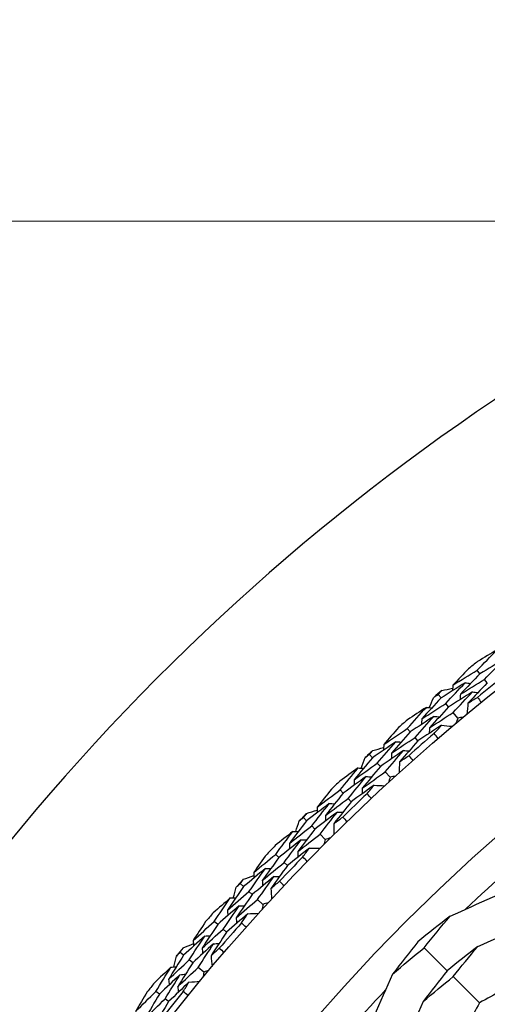
# Model space of a CAD drawing. Units: millimetres. Extents: x 24 to 867, y 24 to 606.
# Drawn here: x 519 to 526, y 171 to 184 of the extents above; entities that cross this region are included whole.
import ezdxf

# ---------------------------------------------------------------- set-up
doc = ezdxf.new("R2010")
doc.units = ezdxf.units.MM
doc.header["$LTSCALE"] = 3
for name, color, linetype, lineweight, true_color in [('Dimension (ISO)', 7, 'Continuous', 18, 0x00003f), ('Visible (ISO)', 7, 'Continuous', 25, 0x00003f), ('Visible Narrow (ISO)', 7, 'Continuous', 25, 0x00003f)]:
    doc.layers.add(name, color=color, linetype=linetype, lineweight=lineweight, true_color=true_color)
doc.styles.add('Samuel Heath (ISO)', font='tahoma.ttf')
doc.dimstyles.new('Samuel Heath (ISO)', dxfattribs={"dimscale": 3, "dimtxt": 3, "dimasz": 2.5, "dimexe": 1, "dimexo": 1.5, "dimgap": 0.762, "dimtad": 0, "dimtih": 1, "dimtoh": 1, "dimrnd": 1e-08, "dimzin": 0, "dimdsep": 46, "dimtxsty": 'Samuel Heath (ISO)', "dimcen": 0.09, "dimdle": 10, "dimclrd": 256, "dimclre": 256, "dimclrt": 256, "dimazin": 0, "dimtfac": 1, "dimtmove": 0, "dimatfit": 3, "dimfxl": 0, "dimtolj": 1, "dimtzin": 0, "dimlwd": 15, "dimlwe": 15, "dimarcsym": 0})

# ---------------------------------------------------------------- blocks, each defined once
blk = doc.blocks.new('*D14')
at = {"layer": 'Defpoints', "color": 0, "transparency": 16777216}
for p in [(476.97, 181.462), (542.97, 181.462), (544.236, 125.072)]:
    blk.add_point(p, dxfattribs=at)
at = {"layer": 'Dimension (ISO)', "color": 176, "lineweight": 15, "true_color": 0x000080, "transparency": 16777216}
for p, q in [((538.47, 181.462), (473.97, 181.462)), ((476.97, 173.962), (476.97, 160.682)), ((476.97, 132.572), (476.97, 145.852)), ((539.736, 125.072), (473.97, 125.072))]:
    blk.add_line(p, q, dxfattribs=at)
at = {"layer": 'Dimension (ISO)', "color": 176, "true_color": 0x000080, "transparency": 16777216}
for points in [[(475.72, 173.962), (478.22, 173.962), (476.97, 181.462)], [(475.72, 132.572), (478.22, 132.572), (476.97, 125.072)]]:
    blk.add_solid(points, dxfattribs=at)
at = {"layer": 'Dimension (ISO)', "color": 176, "lineweight": 18, "true_color": 0x000080, "transparency": 16777216, "insert": (476.97, 158.396), "char_height": 9, "attachment_point": 2, "style": 'Samuel Heath (ISO)'}
blk.add_mtext('\\A1;\\fTahoma|b0|i0;Ø56.39', dxfattribs=at)

msp = doc.modelspace()

# ---------------------------------------------------------------- linework, layer by layer
at = {"layer": 'Visible (ISO)'}
for p, q in [((525.4776, 175.1882), (525.439, 175.2365)), ((525.5791, 175.0609), (525.5404, 175.1094)), ((524.9376, 174.8527), (524.898, 174.9001)), ((525.042, 174.7276), (525.0023, 174.7752)), ((525.171, 174.5732), (525.1065, 174.6503)), ((524.5111, 174.3813), (524.4704, 174.4279)), ((524.6182, 174.2586), (524.5774, 174.3054)), ((523.9867, 174.0219), (523.945, 174.0675)), ((524.0966, 173.9017), (524.0548, 173.9474)), ((524.2324, 173.7531), (524.1645, 173.8273)), ((523.5817, 173.5318), (523.539, 173.5765)), ((523.6943, 173.4141), (523.6514, 173.459)), ((523.074, 173.1493), (523.0304, 173.1929)), ((523.1892, 173.0341), (523.1454, 173.0779)), ((523.3315, 172.8918), (523.2604, 172.9629)), ((522.6915, 172.6415), (522.6467, 172.6843)), ((522.8092, 172.529), (522.7643, 172.5719)), ((522.2014, 172.2366), (522.1558, 172.2783)), ((522.3216, 172.1267), (522.2759, 172.1685)), ((522.4702, 171.9909), (522.3959, 172.0588)), ((521.842, 171.7122), (521.7954, 171.7529)), ((521.9647, 171.6051), (521.9179, 171.6459)), ((521.3706, 171.2857), (521.3232, 171.3253)), ((525.0232, 171.0708), (524.7028, 171.3889)), ((521.4956, 171.1813), (521.4481, 171.221)), ((521.6501, 171.0523), (521.5729, 171.1168)), ((525.4709, 170.6264), (525.1053, 170.9893)), ((521.0351, 170.7457), (520.9867, 170.7843)), ((521.1624, 170.6442), (521.1139, 170.6829))]:
    msp.add_line(p, q, dxfattribs=at)
for radius in [27.7359, 26.1768, 23.6268, 21.1786]:
    msp.add_circle((542.9704, 153.2529), radius, dxfattribs=at)
for radius, start, end in [(31, 216.24932, 143.75068), (28.2088, 128.40836, 128.7345), (27.8232, 128.09081, 129.05204), (28.2088, 129.70947, 130.00481), (28.2088, 130.97979, 131.30593), (27.8232, 130.66224, 131.62347), (28.2088, 132.2809, 132.57624), (28.2088, 133.55121, 133.87736), (27.8232, 133.23367, 134.1949), (28.2088, 134.85233, 135.14767), (25.7224, 129.75743, 133.46013), (28.2088, 136.12264, 136.44879), (27.8232, 135.8051, 136.76633), (28.2088, 137.42376, 137.7191), (28.2088, 138.69407, 139.02021), (27.8232, 138.37653, 139.33776), (28.2088, 139.99519, 140.29053), (28.2088, 141.2655, 141.59164), (27.8232, 140.94796, 141.90919), (25.7224, 136.95406, 140.65676)]:
    msp.add_arc((542.9704, 153.2529), radius, start, end, dxfattribs=at)
for points in [[(525.439, 175.2365), (525.5306, 175.3311), (525.6229, 175.4251), (525.7159, 175.5184)], [(525.7159, 175.5184), (525.6255, 175.4653), (525.5353, 175.4116), (525.4453, 175.3574)], [(525.815, 175.3893), (525.7021, 175.3231), (525.5896, 175.256), (525.4776, 175.1882)], [(525.5404, 175.1094), (525.6312, 175.2033), (525.7228, 175.2966), (525.815, 175.3893)], [(525.3198, 175.2573), (525.2469, 175.1817), (525.1745, 175.1057), (525.1026, 175.0293)], [(525.1026, 175.0293), (525.2143, 175.0992), (525.3265, 175.1683), (525.439, 175.2365)], [(525.4776, 175.1882), (525.3865, 175.094), (525.2961, 174.9993), (525.2064, 174.904)], [(525.2064, 174.904), (525.3173, 174.9733), (525.4287, 175.0417), (525.5404, 175.1094)], [(524.898, 174.9001), (524.9146, 174.918), (524.9313, 174.9359), (524.9479, 174.9538)], [(525.2716, 175.0622), (525.1599, 174.9932), (525.0485, 174.9233), (524.9376, 174.8527)], [(524.9479, 174.9538), (524.9982, 174.9653), (525.0486, 174.9768), (525.0989, 174.9881)], [(525.0023, 174.7752), (525.0913, 174.8715), (525.1811, 174.9671), (525.2716, 175.0622)], [(525.1026, 175.0293), (525.1003, 175.0038), (525.098, 174.9782), (525.0958, 174.9527)], [(525.2716, 175.0622), (525.2971, 175.0593), (525.3226, 175.0564), (525.3481, 175.0535)], [(525.5791, 175.0609), (525.4888, 174.9674), (525.3992, 174.8733), (525.3103, 174.7787)], [(524.9376, 174.8527), (524.8483, 174.7562), (524.7597, 174.6591), (524.6718, 174.5614)], [(524.7756, 174.7181), (524.7957, 174.7657), (524.816, 174.8132), (524.8363, 174.8606)], [(524.8363, 174.8606), (524.8569, 174.8738), (524.8774, 174.8869), (524.898, 174.9001)], [(525.3736, 174.9353), (525.2626, 174.8669), (525.1521, 174.7977), (525.042, 174.7276)], [(525.1065, 174.6503), (525.1948, 174.7459), (525.2839, 174.8409), (525.3736, 174.9353)], [(525.2064, 174.904), (525.2042, 174.8784), (525.2019, 174.8528), (525.1997, 174.8272)], [(525.3103, 174.7787), (525.3538, 174.8058), (525.3974, 174.8328), (525.441, 174.8597)], [(525.3736, 174.9353), (525.3991, 174.9324), (525.4247, 174.9295), (525.4502, 174.9265)], [(525.441, 174.8597), (525.4595, 174.8372), (525.4779, 174.8146), (525.4962, 174.792)], [(524.4704, 174.4279), (524.5576, 174.5264), (524.6456, 174.6245), (524.7343, 174.7219)], [(524.7343, 174.7219), (524.6464, 174.6647), (524.5587, 174.6071), (524.4713, 174.5489)], [(524.6718, 174.5614), (524.7815, 174.6335), (524.8917, 174.7048), (525.0023, 174.7752)], [(524.7343, 174.7219), (524.7599, 174.7196), (524.7854, 174.7173), (524.811, 174.7149)], [(525.042, 174.7276), (524.9534, 174.6318), (524.8656, 174.5354), (524.7784, 174.4385)], [(525.3103, 174.7787), (525.306, 174.7288), (525.3017, 174.679), (525.2973, 174.6291)], [(524.8391, 174.5973), (524.7293, 174.5261), (524.62, 174.4541), (524.5111, 174.3813)], [(524.5774, 174.3054), (524.6639, 174.4033), (524.7511, 174.5006), (524.8391, 174.5973)], [(524.6718, 174.5614), (524.6701, 174.5358), (524.6684, 174.5102), (524.6667, 174.4846)], [(524.7784, 174.4385), (524.8873, 174.5099), (524.9967, 174.5805), (525.1065, 174.6503)], [(524.8391, 174.5973), (524.8647, 174.595), (524.8903, 174.5926), (524.9158, 174.5903)], [(525.171, 174.5732), (525.1623, 174.5495), (525.1536, 174.5258), (525.1449, 174.5022)], [(525.2455, 174.5861), (525.2206, 174.5818), (525.1958, 174.5775), (525.171, 174.5732)], [(524.3503, 174.4432), (524.2809, 174.3644), (524.212, 174.2853), (524.1436, 174.2058)], [(524.1436, 174.2058), (524.2521, 174.2806), (524.361, 174.3546), (524.4704, 174.4279)], [(524.9439, 174.4728), (524.8349, 174.4022), (524.7263, 174.3308), (524.6182, 174.2586)], [(524.7784, 174.4385), (524.7768, 174.4128), (524.7751, 174.3872), (524.7734, 174.3615)], [(524.8408, 174.3586), (524.8751, 174.3967), (524.9094, 174.4348), (524.9439, 174.4728)], [(524.9439, 174.4728), (524.9937, 174.4681), (525.0435, 174.4635), (525.0934, 174.4588)], [(524.5111, 174.3813), (524.4243, 174.2832), (524.3383, 174.1845), (524.253, 174.0852)], [(524.253, 174.0852), (524.3606, 174.1594), (524.4688, 174.2328), (524.5774, 174.3054)], [(524.8976, 174.2922), (524.8786, 174.3143), (524.8597, 174.3364), (524.8408, 174.3586)], [(524.311, 174.2462), (524.2024, 174.1722), (524.0943, 174.0975), (523.9867, 174.0219)], [(523.9925, 174.1233), (524.0422, 174.1371), (524.092, 174.1508), (524.1418, 174.1644)], [(524.0548, 173.9474), (524.1394, 174.0476), (524.2248, 174.1472), (524.311, 174.2462)], [(524.1436, 174.2058), (524.1425, 174.1801), (524.1413, 174.1545), (524.1402, 174.1289)], [(524.311, 174.2462), (524.3366, 174.2444), (524.3622, 174.2427), (524.3878, 174.2409)], [(524.6182, 174.2586), (524.5322, 174.1612), (524.4469, 174.0632), (524.3623, 173.9647)], [(523.9867, 174.0219), (523.9018, 173.9215), (523.8176, 173.8205), (523.7342, 173.719)], [(523.8308, 173.8802), (523.8488, 173.9286), (523.8669, 173.9769), (523.8851, 174.0252)], [(523.8851, 174.0252), (523.9051, 174.0393), (523.9251, 174.0534), (523.945, 174.0675)], [(523.945, 174.0675), (523.9608, 174.0861), (523.9766, 174.1047), (523.9925, 174.1233)], [(524.4185, 174.124), (524.3107, 174.0507), (524.2034, 173.9766), (524.0966, 173.9017)], [(524.1645, 173.8273), (524.2484, 173.9268), (524.3331, 174.0257), (524.4185, 174.124)], [(524.253, 174.0852), (524.2519, 174.0596), (524.2508, 174.0339), (524.2497, 174.0082)], [(524.3623, 173.9647), (524.4046, 173.9937), (524.4469, 174.0227), (524.4893, 174.0515)], [(524.4185, 174.124), (524.4442, 174.1222), (524.4698, 174.1204), (524.4955, 174.1186)], [(524.4893, 174.0515), (524.5088, 174.0298), (524.5282, 174.0081), (524.5475, 173.9863)], [(523.7895, 173.8821), (523.7042, 173.8211), (523.6192, 173.7595), (523.5344, 173.6975)], [(523.539, 173.5765), (523.6217, 173.6789), (523.7052, 173.7808), (523.7895, 173.8821)], [(523.7342, 173.719), (523.8406, 173.7959), (523.9474, 173.8721), (524.0548, 173.9474)], [(523.7895, 173.8821), (523.8151, 173.8809), (523.8407, 173.8798), (523.8664, 173.8786)], [(524.0966, 173.9017), (524.0124, 173.802), (523.929, 173.7017), (523.8463, 173.601)], [(524.3623, 173.9647), (524.3602, 173.9147), (524.3582, 173.8647), (524.3561, 173.8147)], [(523.8998, 173.7624), (523.7933, 173.6863), (523.6873, 173.6095), (523.5817, 173.5318)], [(523.6514, 173.459), (523.7334, 173.5606), (523.8162, 173.6618), (523.8998, 173.7624)], [(523.8463, 173.601), (523.9519, 173.6772), (524.0579, 173.7527), (524.1645, 173.8273)], [(523.8998, 173.7624), (523.9254, 173.7612), (523.9511, 173.76), (523.9767, 173.7588)], [(524.2324, 173.7531), (524.2247, 173.7291), (524.2171, 173.7051), (524.2095, 173.681)], [(524.3062, 173.7694), (524.2816, 173.764), (524.257, 173.7586), (524.2324, 173.7531)], [(524.01, 173.6426), (523.9043, 173.5672), (523.799, 173.4911), (523.6943, 173.4141)], [(523.7342, 173.719), (523.7337, 173.6934), (523.7331, 173.6677), (523.7326, 173.642)], [(523.8463, 173.601), (523.8457, 173.5753), (523.8452, 173.5496), (523.8447, 173.5239)], [(523.9122, 173.524), (523.9447, 173.5636), (523.9773, 173.6032), (524.01, 173.6426)], [(524.01, 173.6426), (524.06, 173.6402), (524.11, 173.6378), (524.16, 173.6354)], [(523.4184, 173.5865), (523.3526, 173.5047), (523.2873, 173.4225), (523.2225, 173.34)], [(523.2225, 173.34), (523.3275, 173.4196), (523.433, 173.4985), (523.539, 173.5765)], [(523.5817, 173.5318), (523.4995, 173.4299), (523.4179, 173.3275), (523.3372, 173.2245)], [(523.3372, 173.2245), (523.4414, 173.3034), (523.5462, 173.3816), (523.6514, 173.459)], [(523.9719, 173.4602), (523.9519, 173.4814), (523.932, 173.5026), (523.9122, 173.524)], [(523.3879, 173.3879), (523.2828, 173.3092), (523.1781, 173.2296), (523.074, 173.1493)], [(523.1454, 173.0779), (523.2254, 173.1818), (523.3063, 173.2851), (523.3879, 173.3879)], [(523.2225, 173.34), (523.2225, 173.3144), (523.2225, 173.2887), (523.2226, 173.2631)], [(523.3879, 173.3879), (523.4136, 173.3873), (523.4392, 173.3867), (523.4649, 173.3861)], [(523.6943, 173.4141), (523.6127, 173.3129), (523.5319, 173.2112), (523.4518, 173.109)], [(522.9724, 173.1481), (522.9917, 173.1631), (523.011, 173.178), (523.0304, 173.1929)], [(523.0304, 173.1929), (523.0453, 173.2123), (523.0602, 173.2316), (523.0752, 173.2509)], [(523.0752, 173.2509), (523.1243, 173.2669), (523.1734, 173.2828), (523.2225, 173.2986)], [(523.5008, 173.2707), (523.3964, 173.1926), (523.2926, 173.1137), (523.1892, 173.0341)], [(523.2604, 172.9629), (523.3398, 173.066), (523.4199, 173.1686), (523.5008, 173.2707)], [(523.3372, 173.2245), (523.3372, 173.1988), (523.3373, 173.1731), (523.3373, 173.1474)], [(523.4518, 173.109), (523.4927, 173.1399), (523.5337, 173.1707), (523.5748, 173.2014)], [(523.5008, 173.2707), (523.5265, 173.27), (523.5522, 173.2694), (523.5779, 173.2688)], [(523.5748, 173.2014), (523.5952, 173.1806), (523.6155, 173.1598), (523.6358, 173.1389)], [(523.074, 173.1493), (522.9937, 173.0451), (522.9141, 172.9405), (522.8354, 172.8354)], [(522.8354, 172.8354), (522.9382, 172.917), (523.0415, 172.9978), (523.1454, 173.0779)], [(522.9247, 173.0008), (522.9405, 173.0499), (522.9564, 173.099), (522.9724, 173.1481)], [(523.4518, 173.109), (523.452, 173.0589), (523.4522, 173.0089), (523.4523, 172.9588)], [(522.8833, 173.0008), (522.8008, 172.936), (522.7186, 172.8707), (522.6368, 172.8049)], [(522.6467, 172.6843), (522.7248, 172.7903), (522.8037, 172.8958), (522.8833, 173.0008)], [(522.8833, 173.0008), (522.9089, 173.0008), (522.9346, 173.0008), (522.9602, 173.0007)], [(523.1892, 173.0341), (523.1096, 172.9307), (523.0307, 172.8269), (522.9526, 172.7225)], [(522.9526, 172.7225), (523.0547, 172.8034), (523.1573, 172.8835), (523.2604, 172.9629)], [(523.4045, 172.9114), (523.3802, 172.9049), (523.3558, 172.8984), (523.3315, 172.8918)], [(522.9988, 172.8861), (522.8958, 172.8054), (522.7934, 172.7238), (522.6915, 172.6415)], [(522.7643, 172.5719), (522.8417, 172.6771), (522.9199, 172.7819), (522.9988, 172.8861)], [(523.1143, 172.7715), (523.0121, 172.6914), (522.9104, 172.6106), (522.8092, 172.529)], [(522.8354, 172.8354), (522.836, 172.8097), (522.8366, 172.7841), (522.8372, 172.7584)], [(522.9988, 172.8861), (523.0245, 172.8861), (523.0502, 172.886), (523.0759, 172.886)], [(523.0219, 172.6485), (523.0526, 172.6896), (523.0834, 172.7306), (523.1143, 172.7715)], [(523.1143, 172.7715), (523.1644, 172.7713), (523.2144, 172.7711), (523.2644, 172.771)], [(523.3315, 172.8918), (523.3249, 172.8675), (523.3184, 172.8431), (523.3119, 172.8188)], [(522.5258, 172.6888), (522.4638, 172.6041), (522.4022, 172.5191), (522.3412, 172.4338)], [(522.3412, 172.4338), (522.4425, 172.5181), (522.5444, 172.6016), (522.6467, 172.6843)], [(522.6915, 172.6415), (522.6138, 172.536), (522.537, 172.43), (522.4609, 172.3235)], [(522.9526, 172.7225), (522.9532, 172.6968), (522.9539, 172.6711), (522.9545, 172.6454)], [(523.0844, 172.5875), (523.0635, 172.6077), (523.0427, 172.6281), (523.0219, 172.6485)], [(522.4609, 172.3235), (522.5615, 172.4071), (522.6626, 172.4899), (522.7643, 172.5719)], [(522.8092, 172.529), (522.7322, 172.4242), (522.656, 172.319), (522.5806, 172.2133)], [(522.1981, 172.3382), (522.2463, 172.3564), (522.2947, 172.3745), (522.3431, 172.3925)], [(522.5043, 172.4891), (522.4028, 172.4057), (522.3018, 172.3215), (522.2014, 172.2366)], [(522.2759, 172.1685), (522.3512, 172.2758), (522.4274, 172.3827), (522.5043, 172.4891)], [(522.6223, 172.377), (522.5216, 172.2943), (522.4213, 172.2109), (522.3216, 172.1267)], [(522.3412, 172.4338), (522.3424, 172.4082), (522.3435, 172.3826), (522.3447, 172.3569)], [(522.3959, 172.0588), (522.4706, 172.1653), (522.5461, 172.2714), (522.6223, 172.377)], [(522.5043, 172.4891), (522.5299, 172.4896), (522.5556, 172.4902), (522.5813, 172.4907)], [(522.6223, 172.377), (522.648, 172.3775), (522.6737, 172.3781), (522.6994, 172.3786)], [(522.2014, 172.2366), (522.1258, 172.129), (522.0511, 172.0209), (521.9771, 171.9123)], [(522.0589, 172.0815), (522.0725, 172.1313), (522.0862, 172.1811), (522.0999, 172.2308)], [(522.0999, 172.2308), (522.1186, 172.2467), (522.1372, 172.2625), (522.1558, 172.2783)], [(522.1558, 172.2783), (522.1699, 172.2982), (522.1839, 172.3182), (522.1981, 172.3382)], [(522.4609, 172.3235), (522.4621, 172.2979), (522.4633, 172.2722), (522.4645, 172.2466)], [(522.5806, 172.2133), (522.6201, 172.246), (522.6597, 172.2786), (522.6993, 172.3111)], [(522.6993, 172.3111), (522.7207, 172.2913), (522.7419, 172.2714), (522.7631, 172.2514)], [(525.0639, 171.8283), (525.4543, 172.0027), (525.8469, 172.1782), (526.2366, 172.3525)], [(521.9771, 171.9123), (522.0761, 171.9985), (522.1757, 172.0839), (522.2759, 172.1685)], [(522.3216, 172.1267), (522.2467, 172.0199), (522.1726, 171.9125), (522.0993, 171.8048)], [(522.5806, 172.2133), (522.5831, 172.1633), (522.5855, 172.1133), (522.5879, 172.0633)], [(522.0175, 172.0797), (521.938, 172.0113), (521.8589, 171.9423), (521.78, 171.873)], [(521.7954, 171.7529), (521.8687, 171.8623), (521.9427, 171.9712), (522.0175, 172.0797)], [(522.1381, 171.9703), (522.0388, 171.885), (521.9401, 171.799), (521.842, 171.7122)], [(521.9179, 171.6459), (521.9905, 171.7545), (522.0639, 171.8627), (522.1381, 171.9703)], [(522.0175, 172.0797), (522.0432, 172.0808), (522.0688, 172.082), (522.0944, 172.0831)], [(522.0993, 171.8048), (522.1976, 171.8902), (522.2965, 171.9748), (522.3959, 172.0588)], [(522.1381, 171.9703), (522.1637, 171.9714), (522.1894, 171.9725), (522.2151, 171.9736)], [(522.4702, 171.9909), (522.4647, 171.9663), (522.4593, 171.9417), (522.4539, 171.9171)], [(522.5423, 172.0138), (522.5182, 172.0062), (522.4942, 171.9986), (522.4702, 171.9909)], [(522.2586, 171.861), (522.1601, 171.7764), (522.0621, 171.6911), (521.9647, 171.6051)], [(521.9771, 171.9123), (521.9788, 171.8867), (521.9806, 171.8611), (521.9824, 171.8355)], [(522.1718, 171.734), (522.2006, 171.7764), (522.2296, 171.8187), (522.2586, 171.861)], [(522.2586, 171.861), (522.3086, 171.863), (522.3586, 171.8651), (522.4086, 171.8672)], [(525.0639, 171.8283), (524.9142, 171.7116), (524.7656, 171.5932), (524.6181, 171.473)], [(524.7028, 171.3889), (524.8215, 171.5366), (524.9418, 171.6831), (525.0639, 171.8283)], [(525.4467, 171.4069), (525.8363, 171.5786), (526.2282, 171.7517), (526.617, 171.9237)], [(521.5014, 171.4889), (521.5988, 171.5777), (521.6968, 171.6657), (521.7954, 171.7529)], [(521.6744, 171.752), (521.6162, 171.6646), (521.5586, 171.5769), (521.5014, 171.4889)], [(521.842, 171.7122), (521.7692, 171.6033), (521.6972, 171.494), (521.626, 171.3842)], [(522.0993, 171.8048), (522.1011, 171.7791), (522.1029, 171.7535), (522.1047, 171.7278)], [(522.237, 171.6758), (522.2152, 171.6951), (522.1935, 171.7145), (522.1718, 171.734)], [(521.6619, 171.5515), (521.5642, 171.4636), (521.4671, 171.375), (521.3706, 171.2857)], [(521.4481, 171.221), (521.5185, 171.3316), (521.5898, 171.4418), (521.6619, 171.5515)], [(521.626, 171.3842), (521.7227, 171.4721), (521.82, 171.5594), (521.9179, 171.6459)], [(521.6619, 171.5515), (521.6875, 171.5532), (521.7131, 171.5549), (521.7387, 171.5566)], [(521.9647, 171.6051), (521.8925, 171.497), (521.8211, 171.3884), (521.7505, 171.2794)], [(521.3627, 171.387), (521.4101, 171.4073), (521.4576, 171.4276), (521.5051, 171.4477)], [(521.7848, 171.4449), (521.6879, 171.3577), (521.5915, 171.2699), (521.4956, 171.1813)], [(521.5014, 171.4889), (521.5037, 171.4634), (521.506, 171.4379), (521.5084, 171.4123)], [(521.5729, 171.1168), (521.6428, 171.2266), (521.7134, 171.3359), (521.7848, 171.4449)], [(521.7848, 171.4449), (521.8105, 171.4465), (521.8361, 171.4482), (521.8618, 171.4498)], [(524.6181, 171.473), (524.4991, 171.3247), (524.3817, 171.1753), (524.2661, 171.0246)], [(525.4467, 171.4069), (525.3044, 171.2965), (525.1632, 171.1844), (525.0232, 171.0708)], [(525.1053, 170.9893), (525.2175, 171.1297), (525.3313, 171.2689), (525.4467, 171.4069)], [(521.3706, 171.2857), (521.3, 171.1748), (521.2301, 171.0634), (521.1611, 170.9517)], [(521.2352, 171.1244), (521.2465, 171.1747), (521.258, 171.2251), (521.2695, 171.2754)], [(521.2695, 171.2754), (521.2874, 171.292), (521.3053, 171.3086), (521.3232, 171.3253)], [(521.3232, 171.3253), (521.3364, 171.3458), (521.3495, 171.3664), (521.3627, 171.387)], [(521.626, 171.3842), (521.6283, 171.3586), (521.6307, 171.333), (521.633, 171.3074)], [(521.7505, 171.2794), (521.7885, 171.3139), (521.8265, 171.3482), (521.8647, 171.3825)], [(521.7505, 171.2794), (521.7552, 171.2296), (521.7598, 171.1798), (521.7645, 171.1299)], [(521.8647, 171.3825), (521.8869, 171.3636), (521.909, 171.3447), (521.9311, 171.3257)], [(524.2661, 171.0246), (524.4104, 171.1478), (524.556, 171.2692), (524.7028, 171.3889)], [(521.1611, 170.9517), (521.2562, 171.0422), (521.3518, 171.1319), (521.4481, 171.221)], [(521.4956, 171.1813), (521.4256, 171.0712), (521.3564, 170.9607), (521.2879, 170.8497)], [(521.194, 171.1207), (521.1176, 171.0488), (521.0416, 170.9764), (520.966, 170.9035)], [(520.9867, 170.7843), (521.055, 170.8968), (521.1241, 171.009), (521.194, 171.1207)], [(521.3193, 171.0168), (521.224, 170.9272), (521.1292, 170.8368), (521.0351, 170.7457)], [(521.1139, 170.6829), (521.1816, 170.7946), (521.25, 170.9059), (521.3193, 171.0168)], [(521.194, 171.1207), (521.2195, 171.123), (521.2451, 171.1253), (521.2706, 171.1275)], [(521.2879, 170.8497), (521.3824, 170.9394), (521.4774, 171.0285), (521.5729, 171.1168)], [(521.3193, 171.0168), (521.3449, 171.0191), (521.3705, 171.0213), (521.3961, 171.0236)], [(521.6501, 171.0523), (521.6458, 171.0275), (521.6415, 171.0027), (521.6372, 170.9778)], [(521.7211, 171.0784), (521.6974, 171.0697), (521.6738, 171.061), (521.6501, 171.0523)], [(524.2661, 171.0246), (524.0945, 170.633), (523.9218, 170.2391), (523.7503, 169.8481)], [(525.0232, 171.0708), (524.9106, 170.93), (524.7996, 170.788), (524.6902, 170.6449)], [(521.1611, 170.9517), (521.164, 170.9262), (521.1669, 170.9007), (521.1698, 170.8752)], [(521.4446, 170.913), (521.35, 170.8241), (521.2559, 170.7345), (521.1624, 170.6442)], [(521.3636, 170.7823), (521.3905, 170.8259), (521.4175, 170.8695), (521.4446, 170.913)], [(521.4446, 170.913), (521.4945, 170.9173), (521.5443, 170.9216), (521.5942, 170.926)], [(524.6902, 170.6449), (524.8273, 170.7612), (524.9657, 170.8761), (525.1053, 170.9893)], [(520.7049, 170.5074), (520.7982, 170.6004), (520.8922, 170.6927), (520.9867, 170.7843)], [(520.8659, 170.778), (520.8117, 170.688), (520.758, 170.5978), (520.7049, 170.5074)], [(521.0351, 170.7457), (520.9672, 170.6337), (520.9002, 170.5212), (520.834, 170.4083)], [(521.2879, 170.8497), (521.2909, 170.8242), (521.2938, 170.7986), (521.2968, 170.7731)], [(521.4313, 170.7271), (521.4087, 170.7454), (521.3861, 170.7638), (521.3636, 170.7823)], [(520.834, 170.4083), (520.9267, 170.5005), (521.02, 170.592), (521.1139, 170.6829)], [(521.1624, 170.6442), (521.0952, 170.5329), (521.0288, 170.4213), (520.9631, 170.3092)], [(524.6902, 170.6449), (524.5214, 170.2542), (524.3511, 169.861), (524.1819, 169.4709)]]:
    msp.add_open_spline(points, degree=3, dxfattribs=at)
for points, knots in [([(527.7303, 171.8014), (527.1759, 171.5315), (526.6286, 171.2527), (525.8818, 170.8528), (525.6757, 170.7403), (525.4709, 170.6264)], [0, 0, 0, 0, 0.1899225, 0.1899225, 0.2628679, 0.2628679, 0.2628679, 0.2628679]), ([(525.4709, 170.6264), (525.3614, 170.4261), (525.2533, 170.2247), (524.8585, 169.4752), (524.5808, 168.9205), (524.3122, 168.3585)], [0.12924062, 0.12924062, 0.12924062, 0.12924062, 0.20033423, 0.20033423, 0.39236048, 0.39236048, 0.39236048, 0.39236048])]:
    msp.add_open_spline(points, degree=3, knots=knots, dxfattribs=at)
at = {"layer": 'Visible Narrow (ISO)'}
for radius in [21.1518, 20.173, 19.9708]:
    msp.add_circle((542.9704, 153.2529), radius, dxfattribs=at)

# ---------------------------------------------------------------- dimensions: what is measured, and where the dimension line sits
at = {"layer": 'Dimension (ISO)', "color": 176, "lineweight": 18, "true_color": 0x000080}
dim = msp.add_linear_dim(base=(476.9704, 181.4617), p1=(544.236, 125.0725), p2=(542.9704, 181.4617), angle=90, text='\\fTahoma|b0|i0;Ø<>', dimstyle='Samuel Heath (ISO)', override={"dimgap": 0.762, "dimdec": 2, "dimtol": 0, "dimlim": 0, "dimtp": 0, "dimtm": 0, "dimtdec": 2, "dimtofl": 0, "dimatfit": 1}, dxfattribs=at)
dim.commit()
dim.dimension.update_dxf_attribs({"geometry": '*D14', "text_midpoint": (476.9704, 153.2671), "dimtype": 160})

doc.saveas('drawing.dxf')
